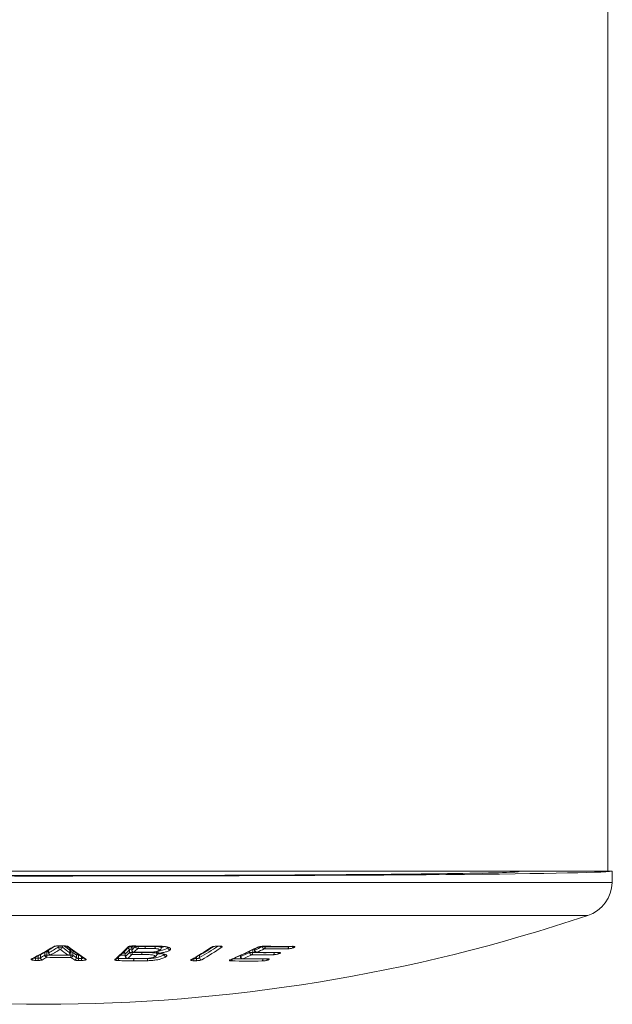
# Model space of a CAD drawing. Units: millimetres. Extents: x -362 to 639, y -353 to 572.
# Drawn here: x 138 to 165, y -353 to -308 of the extents above; entities that cross this region are included whole.
import ezdxf

# ---------------------------------------------------------------- set-up
doc = ezdxf.new("R2010")
doc.units = ezdxf.units.MM

msp = doc.modelspace()

# ---------------------------------------------------------------- linework, layer by layer
at = {"color": 7, "linetype": 'Continuous', "lineweight": 18}
for p, q in [((164.877, -346.728), (164.877, -194.828)), ((164.877, -346.728), (114.077, -346.728)), ((160.88, -346.746), (160.88, -346.728)), ((164.877, -346.728), (165.077, -346.728)), ((165.068, -347.242), (165.077, -346.729)), ((165.068, -347.242), (113.886, -347.242)), ((163.977, -348.731), (114.977, -348.731)), ((140.125, -350.1), (140.401, -350.101)), ((140.125, -350.1), (140.125, -350.1)), ((140.136, -350.151), (140.136, -350.1)), ((140.324, -350.1), (140.323, -350.151)), ((140.672, -350.27), (140.713, -350.269)), ((140.713, -350.269), (140.734, -350.27)), ((143.342, -350.39), (143.341, -350.281)), ((143.443, -350.189), (143.445, -350.285)), ((143.446, -350.176), (143.448, -350.285)), ((143.61, -350.118), (143.61, -350.104)), ((143.732, -350.105), (143.732, -350.118)), ((144.048, -350.109), (144.048, -350.121)), ((144.506, -350.111), (144.506, -350.124)), ((144.506, -350.124), (144.506, -350.124)), ((144.78, -350.179), (144.781, -350.117)), ((145.071, -350.161), (145.071, -350.18)), ((145.071, -350.181), (145.071, -350.18)), ((147.289, -350.11), (147.384, -350.11)), ((148.89, -350.273), (148.89, -350.4)), ((148.965, -350.244), (148.951, -350.244)), ((148.964, -350.237), (148.966, -350.294)), ((148.98, -350.23), (148.982, -350.293)), ((149.314, -350.133), (149.314, -350.119)), ((149.452, -350.118), (149.452, -350.133)), ((150.506, -350.133), (150.506, -350.121)), ((139.111, -350.606), (139.11, -350.654)), ((139.237, -350.656), (139.236, -350.54)), ((139.33, -350.488), (139.333, -350.503)), ((139.333, -350.503), (139.334, -350.628)), ((139.529, -350.517), (139.528, -350.392)), ((139.625, -350.362), (139.626, -350.517)), ((139.699, -350.363), (139.625, -350.362)), ((139.694, -350.287), (139.696, -350.308)), ((139.697, -350.307), (139.7, -350.414)), ((139.705, -350.289), (139.708, -350.414)), ((139.799, -350.512), (140.559, -350.514)), ((140.654, -350.416), (140.657, -350.292)), ((140.661, -350.306), (140.657, -350.292)), ((140.659, -350.416), (140.662, -350.306)), ((140.709, -350.365), (140.66, -350.365)), ((140.707, -350.52), (140.709, -350.365)), ((140.799, -350.395), (140.797, -350.52)), ((140.957, -350.633), (140.958, -350.508)), ((141.048, -350.508), (141.046, -350.661)), ((141.189, -350.659), (141.187, -350.583)), ((142.853, -350.596), (142.852, -350.666)), ((143.153, -350.471), (143.155, -350.568)), ((143.156, -350.46), (143.158, -350.568)), ((143.254, -350.666), (143.75, -350.669)), ((143.464, -350.342), (143.465, -350.39)), ((143.536, -350.668), (143.536, -350.673)), ((143.544, -350.383), (143.9, -350.386)), ((143.899, -350.386), (143.899, -350.393)), ((144.161, -350.669), (144.161, -350.669)), ((144.586, -350.457), (144.586, -350.414)), ((144.891, -350.485), (144.9, -350.463)), ((144.891, -350.471), (144.891, -350.485)), ((144.891, -350.486), (144.891, -350.485)), ((146.227, -350.668), (146.251, -350.67)), ((146.251, -350.654), (146.251, -350.67)), ((146.367, -350.67), (146.366, -350.586)), ((146.498, -350.517), (146.499, -350.624)), ((148.335, -350.529), (148.337, -350.581)), ((148.351, -350.521), (148.352, -350.58)), ((148.752, -350.4), (148.752, -350.337)), ((149.587, -350.729), (149.608, -350.72)), ((149.858, -350.401), (149.858, -350.393)), ((150.094, -350.445), (150.11, -350.438))]:
    msp.add_line(p, q, dxfattribs=at)
at = {"color": 7, "linetype": 'Continuous', "lineweight": 18, "flags": 128}
for points in [[(140.126, -350.096), (140.125, -350.1), (140.125, -350.1)], [(140.403, -350.097), (140.401, -350.101), (140.401, -350.101)], [(143.445, -350.285), (143.445, -350.285), (143.448, -350.285)], [(143.518, -350.1), (143.513, -350.103), (143.512, -350.103)], [(144.347, -350.107), (144.341, -350.11), (144.34, -350.11)], [(144.644, -350.329), (144.726, -350.317), (144.827, -350.296), (144.963, -350.251), (145.052, -350.199), (145.071, -350.181), (145.071, -350.181), (145.071, -350.181)], [(147.299, -350.106), (147.29, -350.11), (147.288, -350.11)], [(147.395, -350.107), (147.386, -350.11), (147.384, -350.11)], [(149.377, -350.114), (149.365, -350.117), (149.362, -350.117)], [(150.692, -350.117), (150.68, -350.12), (150.678, -350.12)], [(150.754, -350.168), (150.753, -350.169), (150.751, -350.169), (150.75, -350.17), (150.748, -350.171), (150.747, -350.172), (150.745, -350.172), (150.744, -350.173), (150.742, -350.174)], [(139.7, -350.414), (139.701, -350.414), (139.708, -350.414)], [(139.799, -350.512), (139.799, -350.512), (139.8, -350.509)], [(140.559, -350.514), (140.559, -350.514), (140.56, -350.511)], [(140.654, -350.416), (140.659, -350.416), (140.659, -350.416)], [(141.048, -350.508), (141.048, -350.491), (141.048, -350.489)], [(141.074, -350.507), (141.065, -350.507), (141.048, -350.508)], [(143.039, -350.42), (143.046, -350.42), (143.131, -350.421), (143.133, -350.421)], [(143.155, -350.568), (143.155, -350.568), (143.158, -350.568)], [(143.254, -350.666), (143.254, -350.666), (143.26, -350.663)], [(143.55, -350.38), (143.545, -350.383), (143.544, -350.383)], [(143.747, -350.669), (143.747, -350.669), (143.753, -350.667)], [(143.906, -350.383), (143.901, -350.386), (143.9, -350.386)], [(144.63, -350.43), (144.633, -350.43), (144.645, -350.428)], [(146.498, -350.517), (146.488, -350.517), (146.484, -350.517)], [(147.874, -350.726), (147.89, -350.724), (147.902, -350.72)], [(148.448, -350.676), (148.436, -350.679), (148.436, -350.679)], [(149.065, -350.391), (149.066, -350.391), (149.078, -350.388)], [(149.546, -350.675), (149.534, -350.678), (149.534, -350.678)], [(150.035, -350.392), (150.036, -350.392), (150.048, -350.389)]]:
    msp.add_lwpolyline(points, dxfattribs=at)
at = {"color": 7, "linetype": 'Continuous', "lineweight": 18}
for centre, radius, start, end in [((163.469, -347.214), 1.6, 288.5355, 359), ((139.477, -275.658), 77.07, 251.46453, 288.53547), ((130.614, -334.471), 18.222, 297.1645, 300.7591), ((131.244, -336.034), 16.577, 300.6887, 301.819), ((131.194, -336.048), 16.699, 300.6541, 302.377), ((131.275, -336.125), 16.721, 300.6541, 302.377), ((139.942, -350.049), 0.0813, 263.4193, 300.8233), ((140.47, -275.494), 74.603, 269.73624, 269.94849), ((140.23, -348.943), 1.212, 265.5627, 274.4373), ((140.242, -350.14), 0.107, 185.9249, 262.8998), ((140.218, -350.141), 0.105, 275.7707, 354.6275), ((148.443, -340.308), 12.893, 230.4257, 232.3113), ((148.527, -340.226), 12.877, 230.4257, 232.3113), ((148.466, -340.198), 12.762, 230.9095, 232.2745), ((140.573, -350.044), 0.087, 232.364, 276.3128), ((149.037, -338.841), 14.105, 233.169, 237.1362), ((140.763, -350.302), 0.106, 139.339, 174.8255), ((141.506, -350.345), 0.797, 174.5688, 181.4422), ((134.122, -341.226), 12.782, 312.0836, 315.7206), ((135.133, -341.952), 11.694, 313.3209, 314.583), ((143.237, -350.29), 0.105, 5.0423, 70.739), ((143.276, -350.059), 0.0904, 268.4948, 315.3187), ((143.342, -350.185), 0.104, 5.0847, 47.1756), ((143.545, -350.283), 0.1, 181.2208, 269.4097), ((134.542, -341.392), 12.508, 315.3878, 315.8519), ((134.437, -341.383), 12.667, 315.3517, 316.4026), ((143.552, -350.275), 0.104, 185.0776, 268.8661), ((144.544, -280.136), 69.972, 269.16053, 269.83862), ((134.527, -341.467), 12.683, 315.3517, 316.4026), ((143.671, -347.742), 2.377, 268.5263, 271.4737), ((143.714, -350.108), 0.105, 185.2849, 268.9066), ((143.558, -350.131), 0.175, 331.9239, 4.2267), ((144.465, -280.855), 69.362, 269.37808, 269.63948), ((144.484, -280.85), 69.272, 269.37808, 269.63916), ((143.875, -350.135), 0.174, 332.3334, 4.7341), ((136.675, -334.209), 19.019, 299.767, 303.0036), ((137.442, -334.991), 17.973, 300.253, 302.5563), ((137.358, -334.934), 18.158, 300.2237, 303.2894), ((137.426, -334.975), 18.222, 300.2255, 303.5559), ((147.036, -350.078), 0.0803, 269.1856, 303.4301), ((147.519, -287.483), 62.623, 269.79881, 269.88636), ((147.501, -350.057), 0.103, 212.6597, 268.4323), ((136.963, -325.286), 27.68, 293.2133, 296.0064), ((137.439, -325.844), 27.037, 295.2727, 296.055), ((137.52, -325.907), 27.072, 295.2727, 296.055), ((149.102, -350.096), 0.0678, 268.5431, 296.37), ((149.383, -346.957), 3.177, 268.7547, 271.2453), ((149.421, -350.121), 0.108, 186.621, 264.678), ((150.173, -296.955), 53.164, 269.1418, 270.5589), ((149.345, -350.143), 0.108, 308.1739, 5.247), ((149.946, -297.481), 52.75, 269.4192, 270.5649), ((149.986, -297.454), 52.682, 269.4192, 270.5649), ((150.4, -350.145), 0.107, 308.5909, 6.23), ((150.747, -350.074), 0.1, 208.1745, 267.4351), ((150.758, -350.069), 0.099, 211.8964, 267.5879), ((138.942, -350.602), 0.0817, 263.4903, 296.9331), ((138.335, -350.658), 0.775, 353.1972, 0.2918), ((140.339, -276.149), 74.516, 269.05429, 269.15264), ((138.463, -350.661), 0.775, 353.2979, 0.3896), ((139.303, -351.728), 1.225, 88.5952, 89.9062), ((131.589, -336.683), 15.841, 299.2636, 300.075), ((131.597, -336.795), 15.85, 299.22, 300.0306), ((139.44, -350.619), 0.106, 185.0545, 262.791), ((131.679, -336.872), 15.871, 299.22, 300.0306), ((139.578, -347.613), 2.904, 269.042, 270.958), ((139.635, -350.507), 0.106, 185.2638, 262.8252), ((138.836, -350.526), 0.79, 353.686, 0.6248), ((140.361, -276.153), 74.463, 269.43078, 270.26362), ((141.47, -350.381), 1.846, 178.2394, 179.406), ((140.365, -276.155), 74.366, 269.43078, 270.26362), ((139.8, -350.412), 0.1, 181.4765, 269.5537), ((139.814, -350.404), 0.106, 185.4579, 262.8185), ((140.384, -275.521), 74.99, 269.55371, 270.13445), ((140.559, -350.414), 0.1, 270.1344, 358.614), ((140.55, -350.407), 0.105, 275.853, 355.0137), ((139.915, -350.54), 0.793, 354.5399, 1.453), ((140.693, -350.511), 0.105, 276.1712, 355.1206), ((147.924, -340.563), 12.377, 234.3131, 235.217), ((140.752, -347.965), 2.555, 268.9904, 271.0096), ((148.008, -340.48), 12.361, 234.3131, 235.217), ((140.905, -350.404), 0.106, 138.2892, 174.8263), ((148.017, -340.362), 12.359, 234.2645, 235.1691), ((140.852, -350.624), 0.105, 276.2061, 355.3003), ((141.064, -350.517), 0.106, 137.6839, 174.9692), ((141.003, -353.062), 2.555, 88.9906, 91.0094), ((140.267, -350.685), 0.779, 354.7295, 1.7721), ((140.339, -276.143), 74.521, 270.54399, 270.65359), ((140.409, -350.685), 0.78, 354.8421, 1.881), ((141.374, -350.602), 0.0875, 237.3345, 276.2067), ((142.691, -350.621), 0.0909, 268.6112, 311.8285), ((142.683, -350.679), 0.169, 330.7145, 4.4836), ((143.884, -280.683), 69.99, 269.15508, 269.71511), ((143.883, -280.781), 69.74, 269.22584, 269.40069), ((143.051, -350.468), 0.105, 4.8389, 69.1911), ((143.255, -350.566), 0.1, 181.2216, 269.4015), ((135.144, -342.059), 11.689, 313.282, 314.5373), ((143.262, -350.559), 0.104, 184.7213, 268.7756), ((135.236, -342.143), 11.704, 313.282, 314.5373), ((143.995, -280.247), 70.421, 269.40151, 269.80293), ((143.404, -348.01), 2.381, 268.5295, 271.4705), ((143.446, -350.381), 0.104, 184.952, 268.8179), ((143.294, -350.404), 0.171, 331.4132, 4.4716), ((144.183, -280.875), 69.614, 269.392, 269.74962), ((144.2, -281.125), 69.269, 269.39169, 269.75062), ((143.368, -350.688), 0.168, 331.1642, 5.0523), ((144.274, -280.172), 70.211, 269.40973, 269.70032), ((143.728, -350.408), 0.171, 331.7019, 4.8329), ((144.638, -350.331), 0.1, 195.741, 265.3114), ((144.832, -350.324), 0.214, 182.2383, 208.9345), ((146.119, -350.637), 0.0809, 269.2874, 299.5888), ((146.13, -350.683), 0.121, 317.1269, 6.3355), ((146.482, -288.127), 62.543, 269.78841, 269.89521), ((146.247, -350.684), 0.121, 317.1862, 6.44), ((146.604, -350.614), 0.106, 185.4015, 267.5515), ((147.871, -350.689), 0.106, 306.3179, 5.5011), ((148.778, -297.58), 53.105, 269.1349, 270.1466), ((148.357, -350.883), 0.303, 90.9445, 93.91), ((148.437, -350.579), 0.1, 181.3807, 269.4393), ((137.685, -326.372), 26.454, 293.7802, 294.7302), ((148.458, -350.57), 0.107, 185.6243, 264.5833), ((137.767, -326.436), 26.488, 293.7802, 294.7302), ((148.972, -297.133), 53.546, 269.4392, 270.6139), ((148.821, -347.224), 3.177, 268.7547, 271.2453), ((148.859, -350.389), 0.107, 186.0366, 264.6209), ((148.784, -350.41), 0.107, 307.3481, 5.484), ((149.379, -297.547), 52.951, 269.4257, 270.4745), ((149.42, -297.52), 52.883, 269.4257, 270.4745), ((148.987, -350.597), 0.303, 90.9449, 93.9079), ((149.066, -350.291), 0.1, 181.3806, 269.4281), ((148.778, -297.561), 53.124, 270.2085, 270.6188), ((149.088, -350.281), 0.107, 186.2744, 264.6442), ((149.611, -297.051), 53.34, 269.4281, 270.4693), ((149.248, -350.694), 0.104, 306.8281, 6.7878), ((149.591, -350.632), 0.0976, 209.0789, 267.5661), ((149.611, -350.625), 0.0949, 214.8246, 268.1153), ((149.753, -350.413), 0.106, 307.7198, 6.3882), ((150.099, -350.346), 0.099, 208.2908, 267.3859), ((150.114, -350.34), 0.0977, 213.1231, 267.5906), ((140.336, -276.148), 74.612, 269.05429, 269.15264), ((140.335, -276.142), 74.618, 270.54399, 270.65359), ((143.863, -280.808), 69.961, 269.15475, 269.71574), ((146.45, -288.142), 62.624, 269.78841, 269.89521), ((148.736, -297.601), 53.18, 269.1349, 270.6188)]:
    msp.add_arc(centre, radius, start, end, dxfattribs=at)
for centre, major_axis, start_param, end_param in [((139.477, -346.728), (25.6, 0), 3.14192, 6.283208), ((139.478, -346.746), (21.403, 0), 3.14144, 6.283338)]:
    msp.add_ellipse(centre, major_axis=major_axis, ratio=0.008727, start_param=start_param, end_param=end_param, dxfattribs=at)
for points, knots in [([(138.979, -350.674), (139.063, -350.631), (139.307, -350.505), (139.642, -350.32), (139.892, -350.173), (139.984, -350.119)], [0, 0, 0, 0, 0.250296, 0.725176, 1, 1, 1, 1]), ([(139.933, -350.129), (139.944, -350.124), (139.967, -350.113), (140.024, -350.102), (140.08, -350.097), (140.114, -350.097), (140.126, -350.096)], [0, 0, 0, 0, 0.286741, 0.57372, 0.85458, 1, 1, 1, 1]), ([(139.984, -350.118), (139.984, -350.118), (139.984, -350.119), (139.992, -350.115), (140.011, -350.11), (140.045, -350.104), (140.085, -350.1), (140.113, -350.1), (140.125, -350.1)], [0, 0, 0, 0, 0.0648614, 0.1914415, 0.3646641, 0.5778906, 0.8284224, 1, 1, 1, 1]), ([(140.401, -350.101), (140.418, -350.101), (140.452, -350.102), (140.493, -350.108), (140.516, -350.113), (140.525, -350.117), (140.524, -350.116), (140.524, -350.116)], [0, 0, 0, 0, 0.282979, 0.563656, 0.786239, 0.951306, 1, 1, 1, 1]), ([(140.403, -350.097), (140.425, -350.098), (140.468, -350.099), (140.525, -350.108), (140.564, -350.119), (140.577, -350.127), (140.582, -350.131)], [0, 0, 0, 0, 0.274687, 0.54923, 0.827758, 1, 1, 1, 1]), ([(140.521, -350.114), (140.588, -350.163), (140.782, -350.307), (141.05, -350.494), (141.252, -350.626), (141.327, -350.675)], [0, 0, 0, 0, 0.249347, 0.722923, 1, 1, 1, 1]), ([(140.664, -350.306), (140.663, -350.301), (140.662, -350.284), (140.674, -350.262), (140.687, -350.246), (140.695, -350.241), (140.695, -350.241), (140.695, -350.241)], [0, 0, 0, 0, 0.146634, 0.456568, 0.697109, 0.895593, 1, 1, 1, 1]), ([(142.752, -350.689), (142.804, -350.641), (142.957, -350.502), (143.153, -350.312), (143.296, -350.167), (143.34, -350.123)], [0, 0, 0, 0, 0.267677, 0.776726, 1, 1, 1, 1]), ([(143.273, -350.15), (143.281, -350.144), (143.298, -350.131), (143.349, -350.116), (143.411, -350.105), (143.471, -350.1), (143.506, -350.1), (143.518, -350.1)], [0, 0, 0, 0, 0.2229349, 0.4459711, 0.6659141, 0.879646, 1, 1, 1, 1]), ([(143.305, -350.158), (143.309, -350.156), (143.328, -350.151), (143.371, -350.144), (143.41, -350.141), (143.425, -350.14)], [0, 0, 0, 0, 0.12089, 0.642508, 1, 1, 1, 1]), ([(143.333, -350.129), (143.333, -350.129), (143.334, -350.128), (143.345, -350.124), (143.369, -350.117), (143.407, -350.109), (143.456, -350.104), (143.493, -350.102), (143.51, -350.103), (143.512, -350.103)], [0, 0, 0, 0, 0.083273, 0.206728, 0.358281, 0.557449, 0.766566, 0.983387, 1, 1, 1, 1]), ([(143.444, -350.234), (143.444, -350.234), (143.433, -350.234), (143.409, -350.238), (143.378, -350.248), (143.353, -350.264), (143.345, -350.275), (143.341, -350.281)], [0, 0, 0, 0, 0.002114, 0.232998, 0.478163, 0.736306, 1, 1, 1, 1]), ([(143.403, -350.126), (143.394, -350.124), (143.38, -350.122), (143.372, -350.119), (143.369, -350.117)], [0, 0, 0, 0, 0.592886, 1, 1, 1, 1]), ([(143.405, -350.12), (143.405, -350.12), (143.403, -350.12), (143.409, -350.122), (143.423, -350.133), (143.44, -350.157), (143.441, -350.179), (143.442, -350.189)], [0, 0, 0, 0, 0.031685, 0.206839, 0.426003, 0.736684, 1, 1, 1, 1]), ([(143.446, -350.176), (143.444, -350.18), (143.442, -350.184), (143.443, -350.188), (143.443, -350.189)], [0, 0, 0, 0, 0.939527, 1, 1, 1, 1]), ([(143.512, -350.103), (143.71, -350.105), (143.986, -350.109), (144.262, -350.11), (144.34, -350.11)], [0, 0, 0, 0, 0.717836, 1, 1, 1, 1]), ([(144.476, -350.219), (144.474, -350.219), (144.425, -350.218), (144.325, -350.217), (144.177, -350.216), (144.078, -350.216), (144.029, -350.216)], [0, 0, 0, 0, 0.01105, 0.34073, 0.670364, 1, 1, 1, 1]), ([(144.048, -350.121), (144.098, -350.121), (144.197, -350.121), (144.351, -350.122), (144.453, -350.123), (144.506, -350.124)], [0, 0, 0, 0, 0.323192, 0.64858, 1, 1, 1, 1]), ([(144.288, -350.384), (144.29, -350.384), (144.322, -350.383), (144.38, -350.38), (144.462, -350.372), (144.538, -350.36), (144.606, -350.344), (144.663, -350.323), (144.706, -350.3), (144.724, -350.285), (144.731, -350.279)], [0, 0, 0, 0, 0.0124, 0.171832, 0.31946, 0.46072, 0.61246, 0.754289, 0.904913, 1, 1, 1, 1]), ([(144.34, -350.11), (144.377, -350.11), (144.478, -350.111), (144.619, -350.112), (144.754, -350.115), (144.852, -350.12), (144.933, -350.128), (144.998, -350.139), (145.05, -350.153), (145.084, -350.165), (145.102, -350.176), (145.101, -350.175), (145.101, -350.175)], [0, 0, 0, 0, 0.110069, 0.301854, 0.425991, 0.526197, 0.617853, 0.71438, 0.798255, 0.88555, 0.976104, 1, 1, 1, 1]), ([(144.347, -350.107), (144.459, -350.107), (144.617, -350.108), (144.811, -350.113), (144.953, -350.124), (145.088, -350.149), (145.166, -350.185), (145.196, -350.219), (145.198, -350.247), (145.183, -350.266), (145.175, -350.276)], [0, 0, 0, 0, 0.2496606, 0.3475356, 0.4450661, 0.5994088, 0.7536348, 0.8366693, 0.9197029, 1, 1, 1, 1]), ([(144.476, -350.219), (144.477, -350.218), (144.48, -350.216), (144.488, -350.207), (144.497, -350.187), (144.504, -350.158), (144.505, -350.135), (144.506, -350.124)], [0, 0, 0, 0, 0.059554, 0.221324, 0.480948, 0.740472, 1, 1, 1, 1]), ([(144.673, -350.299), (144.676, -350.296), (144.687, -350.283), (144.689, -350.264), (144.66, -350.243), (144.605, -350.229), (144.538, -350.222), (144.493, -350.22), (144.476, -350.219)], [0, 0, 0, 0, 0.0932907, 0.3184721, 0.4951436, 0.6917591, 0.8874622, 1, 1, 1, 1]), ([(144.506, -350.124), (144.526, -350.125), (144.582, -350.127), (144.669, -350.134), (144.742, -350.148), (144.779, -350.164), (144.775, -350.176), (144.774, -350.18)], [0, 0, 0, 0, 0.128157, 0.373118, 0.631367, 0.861329, 1, 1, 1, 1]), ([(145.175, -350.276), (145.168, -350.282), (145.151, -350.297), (145.111, -350.321), (145.048, -350.347), (144.972, -350.371), (144.88, -350.393), (144.769, -350.412), (144.686, -350.423), (144.645, -350.428)], [0, 0, 0, 0, 0.09748, 0.239664, 0.382009, 0.524428, 0.666712, 0.83293, 1, 1, 1, 1]), ([(144.673, -350.299), (144.675, -350.299), (144.681, -350.299), (144.698, -350.297), (144.721, -350.288), (144.735, -350.274), (144.742, -350.267)], [0, 0, 0, 0, 0.087832, 0.229265, 0.631348, 1, 1, 1, 1]), ([(144.743, -350.267), (144.745, -350.264), (144.752, -350.256), (144.769, -350.231), (144.781, -350.201), (144.779, -350.182), (144.779, -350.179)], [0, 0, 0, 0, 0.215514, 0.523393, 0.931923, 1, 1, 1, 1]), ([(144.933, -350.129), (144.907, -350.137), (144.865, -350.149), (144.805, -350.157), (144.78, -350.16)], [0, 0, 0, 0, 0.5939183, 1, 1, 1, 1]), ([(145.071, -350.181), (145.073, -350.192), (145.077, -350.214), (145.097, -350.242), (145.123, -350.264), (145.148, -350.273), (145.166, -350.275), (145.173, -350.276), (145.175, -350.276)], [0, 0, 0, 0, 0.216684, 0.433367, 0.650107, 0.866964, 0.94983, 1, 1, 1, 1]), ([(146.159, -350.707), (146.242, -350.659), (146.482, -350.521), (146.789, -350.333), (147.012, -350.189), (147.079, -350.146)], [0, 0, 0, 0, 0.269276, 0.780316, 1, 1, 1, 1]), ([(147.035, -350.158), (147.046, -350.152), (147.069, -350.14), (147.127, -350.124), (147.194, -350.112), (147.254, -350.107), (147.287, -350.106), (147.299, -350.106)], [0, 0, 0, 0, 0.223185, 0.446457, 0.666964, 0.88138, 1, 1, 1, 1]), ([(147.08, -350.145), (147.08, -350.145), (147.079, -350.146), (147.085, -350.142), (147.101, -350.136), (147.132, -350.127), (147.176, -350.118), (147.227, -350.112), (147.268, -350.109), (147.285, -350.11), (147.288, -350.11)], [0, 0, 0, 0, 0.02585, 0.116503, 0.234099, 0.393772, 0.575282, 0.76695, 0.960693, 1, 1, 1, 1]), ([(147.384, -350.11), (147.397, -350.11), (147.42, -350.111), (147.44, -350.114), (147.449, -350.116), (147.447, -350.116), (147.447, -350.116)], [0, 0, 0, 0, 0.377263, 0.711449, 0.954246, 1, 1, 1, 1]), ([(147.395, -350.107), (147.414, -350.107), (147.453, -350.108), (147.494, -350.117), (147.516, -350.13), (147.517, -350.145), (147.504, -350.155), (147.498, -350.16)], [0, 0, 0, 0, 0.207359, 0.414602, 0.625019, 0.841463, 1, 1, 1, 1]), ([(147.902, -350.72), (148.012, -350.672), (148.33, -350.534), (148.74, -350.346), (149.04, -350.201), (149.132, -350.157)], [0, 0, 0, 0, 0.267295, 0.774502, 1, 1, 1, 1]), ([(149.1, -350.164), (149.115, -350.158), (149.143, -350.146), (149.207, -350.13), (149.276, -350.119), (149.335, -350.114), (149.366, -350.114), (149.377, -350.114)], [0, 0, 0, 0, 0.222893, 0.445885, 0.66585, 0.879655, 1, 1, 1, 1]), ([(149.132, -350.157), (149.135, -350.155), (149.142, -350.152), (149.166, -350.144), (149.204, -350.134), (149.236, -350.128), (149.253, -350.125)], [0, 0, 0, 0, 0.148618, 0.381045, 0.683967, 1, 1, 1, 1]), ([(149.253, -350.125), (149.253, -350.125), (149.271, -350.122), (149.307, -350.119), (149.345, -350.116), (149.36, -350.117), (149.362, -350.117)], [0, 0, 0, 0, 0.00444, 0.464352, 0.919054, 1, 1, 1, 1]), ([(149.363, -350.117), (149.536, -350.119), (149.974, -350.125), (150.413, -350.122), (150.678, -350.12)], [0, 0, 0, 0, 0.394098, 1, 1, 1, 1]), ([(150.742, -350.174), (150.728, -350.18), (150.699, -350.192), (150.635, -350.209), (150.566, -350.221), (150.508, -350.227), (150.477, -350.228), (150.466, -350.229)], [0, 0, 0, 0, 0.225226, 0.450608, 0.671374, 0.883829, 1, 1, 1, 1]), ([(150.506, -350.133), (150.511, -350.133), (150.526, -350.133), (150.55, -350.129), (150.566, -350.123), (150.571, -350.121)], [0, 0, 0, 0, 0.265549, 0.756728, 1, 1, 1, 1]), ([(150.678, -350.121), (150.688, -350.121), (150.707, -350.121), (150.72, -350.123), (150.721, -350.123), (150.721, -350.123)], [0, 0, 0, 0, 0.464246, 0.81291, 1, 1, 1, 1]), ([(150.692, -350.117), (150.709, -350.117), (150.744, -350.118), (150.776, -350.126), (150.789, -350.139), (150.78, -350.153), (150.762, -350.164), (150.754, -350.168)], [0, 0, 0, 0, 0.207231, 0.414359, 0.624373, 0.840269, 1, 1, 1, 1]), ([(139.104, -350.75), (139.082, -350.749), (139.039, -350.747), (138.982, -350.739), (138.939, -350.726), (138.915, -350.711), (138.913, -350.696), (138.927, -350.687), (138.933, -350.683)], [0, 0, 0, 0, 0.166564, 0.333061, 0.501555, 0.674791, 0.852927, 1, 1, 1, 1]), ([(139.044, -350.64), (139.046, -350.641), (139.054, -350.646), (139.077, -350.652), (139.099, -350.653), (139.11, -350.654)], [0, 0, 0, 0, 0.121483, 0.564249, 1, 1, 1, 1]), ([(139.426, -350.724), (139.416, -350.728), (139.394, -350.738), (139.339, -350.747), (139.282, -350.752), (139.246, -350.752), (139.232, -350.752)], [0, 0, 0, 0, 0.279579, 0.559414, 0.83293, 1, 1, 1, 1]), ([(139.237, -350.656), (139.244, -350.656), (139.262, -350.656), (139.291, -350.652), (139.319, -350.642), (139.329, -350.633), (139.334, -350.628)], [0, 0, 0, 0, 0.162716, 0.430875, 0.711636, 1, 1, 1, 1]), ([(139.625, -350.362), (139.618, -350.362), (139.6, -350.362), (139.571, -350.367), (139.543, -350.377), (139.533, -350.387), (139.528, -350.392)], [0, 0, 0, 0, 0.160681, 0.428882, 0.710494, 1, 1, 1, 1]), ([(139.705, -350.289), (139.702, -350.293), (139.697, -350.299), (139.698, -350.305), (139.699, -350.307)], [0, 0, 0, 0, 0.6071, 1, 1, 1, 1]), ([(140.799, -350.395), (140.796, -350.392), (140.79, -350.384), (140.771, -350.373), (140.742, -350.366), (140.72, -350.365), (140.709, -350.365)], [0, 0, 0, 0, 0.193968, 0.470946, 0.737506, 1, 1, 1, 1]), ([(141.043, -350.756), (141.022, -350.756), (140.978, -350.756), (140.921, -350.748), (140.882, -350.739), (140.869, -350.731), (140.863, -350.728)], [0, 0, 0, 0, 0.270454, 0.540819, 0.813949, 1, 1, 1, 1]), ([(140.957, -350.633), (140.959, -350.636), (140.966, -350.643), (140.985, -350.653), (141.013, -350.66), (141.035, -350.661), (141.046, -350.661)], [0, 0, 0, 0, 0.192634, 0.469429, 0.736531, 1, 1, 1, 1]), ([(141.384, -350.689), (141.389, -350.694), (141.4, -350.704), (141.386, -350.721), (141.35, -350.736), (141.296, -350.747), (141.238, -350.754), (141.201, -350.755), (141.186, -350.755)], [0, 0, 0, 0, 0.180265, 0.36052, 0.540518, 0.716913, 0.887999, 1, 1, 1, 1]), ([(141.189, -350.659), (141.196, -350.659), (141.215, -350.659), (141.244, -350.652), (141.264, -350.645), (141.271, -350.639), (141.272, -350.639)], [0, 0, 0, 0, 0.225746, 0.573973, 0.942136, 1, 1, 1, 1]), ([(142.831, -350.762), (142.81, -350.761), (142.768, -350.759), (142.72, -350.751), (142.689, -350.739), (142.678, -350.725), (142.686, -350.716), (142.689, -350.712)], [0, 0, 0, 0, 0.206609, 0.413127, 0.622281, 0.837379, 1, 1, 1, 1]), ([(142.793, -350.651), (142.794, -350.653), (142.801, -350.658), (142.821, -350.664), (142.841, -350.665), (142.852, -350.666)], [0, 0, 0, 0, 0.1534824, 0.5803227, 1, 1, 1, 1]), ([(143.111, -350.405), (143.103, -350.404), (143.082, -350.401), (143.072, -350.396), (143.066, -350.393)], [0, 0, 0, 0, 0.3723222, 1, 1, 1, 1]), ([(143.112, -350.4), (143.112, -350.4), (143.111, -350.4), (143.116, -350.402), (143.13, -350.412), (143.148, -350.437), (143.151, -350.46), (143.152, -350.471)], [0, 0, 0, 0, 0.024955, 0.192561, 0.404043, 0.697917, 1, 1, 1, 1]), ([(143.156, -350.46), (143.154, -350.463), (143.151, -350.467), (143.153, -350.471), (143.153, -350.471)], [0, 0, 0, 0, 0.924253, 1, 1, 1, 1]), ([(143.536, -350.673), (143.592, -350.673), (143.703, -350.673), (143.871, -350.673), (144.023, -350.672), (144.12, -350.67), (144.161, -350.669)], [0, 0, 0, 0, 0.269462, 0.539068, 0.80715, 1, 1, 1, 1]), ([(143.747, -350.669), (143.771, -350.669), (143.853, -350.67), (143.974, -350.669), (144.074, -350.668), (144.116, -350.666), (144.118, -350.665)], [0, 0, 0, 0, 0.198546, 0.66829, 0.987166, 1, 1, 1, 1]), ([(143.753, -350.667), (143.787, -350.667), (143.857, -350.667), (143.961, -350.666), (144.048, -350.666), (144.101, -350.664), (144.119, -350.663)], [0, 0, 0, 0, 0.285963, 0.571939, 0.858012, 1, 1, 1, 1]), ([(144.477, -350.58), (144.478, -350.58), (144.488, -350.569), (144.5, -350.548), (144.466, -350.522), (144.392, -350.503), (144.259, -350.492), (144.084, -350.49), (143.947, -350.489), (143.879, -350.489)], [0, 0, 0, 0, 0.005851, 0.153015, 0.277291, 0.411607, 0.545269, 0.77149, 1, 1, 1, 1]), ([(143.899, -350.393), (143.969, -350.394), (144.112, -350.395), (144.302, -350.398), (144.456, -350.408), (144.552, -350.426), (144.582, -350.445), (144.585, -350.455), (144.586, -350.457), (144.586, -350.457)], [0, 0, 0, 0, 0.234561, 0.470122, 0.635757, 0.806969, 0.967937, 0.999936, 1, 1, 1, 1]), ([(143.9, -350.386), (143.932, -350.386), (144.027, -350.386), (144.156, -350.387), (144.254, -350.385), (144.288, -350.384)], [0, 0, 0, 0, 0.2516388, 0.7391054, 1, 1, 1, 1]), ([(143.906, -350.383), (143.968, -350.383), (144.095, -350.384), (144.224, -350.382), (144.291, -350.381)], [0, 0, 0, 0, 0.4829282, 1, 1, 1, 1]), ([(144.118, -350.666), (144.123, -350.665), (144.155, -350.664), (144.202, -350.661), (144.242, -350.655), (144.256, -350.653)], [0, 0, 0, 0, 0.109159, 0.688314, 1, 1, 1, 1]), ([(144.119, -350.663), (144.119, -350.664), (144.118, -350.665), (144.118, -350.665), (144.118, -350.664)], [0, 0, 0, 0, 0.507776, 1, 1, 1, 1]), ([(144.119, -350.663), (144.144, -350.662), (144.206, -350.658), (144.278, -350.649), (144.351, -350.635), (144.414, -350.618), (144.456, -350.597), (144.472, -350.585), (144.477, -350.58)], [0, 0, 0, 0, 0.152816, 0.378444, 0.449089, 0.66814, 0.88618, 1, 1, 1, 1]), ([(144.995, -350.581), (144.975, -350.597), (144.94, -350.623), (144.852, -350.658), (144.754, -350.69), (144.619, -350.721), (144.437, -350.748), (144.273, -350.76), (144.177, -350.764), (144.152, -350.765)], [0, 0, 0, 0, 0.17715, 0.298014, 0.418787, 0.570586, 0.742058, 0.93361, 1, 1, 1, 1]), ([(144.161, -350.669), (144.161, -350.68), (144.161, -350.703), (144.159, -350.732), (144.157, -350.752), (144.154, -350.761), (144.152, -350.764), (144.152, -350.765)], [0, 0, 0, 0, 0.253732, 0.507462, 0.761241, 0.930616, 1, 1, 1, 1]), ([(144.161, -350.669), (144.183, -350.668), (144.268, -350.665), (144.41, -350.653), (144.566, -350.625), (144.681, -350.594), (144.767, -350.563), (144.843, -350.528), (144.876, -350.5), (144.891, -350.486), (144.891, -350.486)], [0, 0, 0, 0, 0.069433, 0.26004, 0.426635, 0.577116, 0.699536, 0.822053, 0.999853, 1, 1, 1, 1]), ([(144.256, -350.653), (144.267, -350.652), (144.306, -350.647), (144.366, -350.635), (144.434, -350.617), (144.488, -350.594), (144.52, -350.572), (144.532, -350.563), (144.534, -350.561)], [0, 0, 0, 0, 0.0883335, 0.2991818, 0.5168025, 0.7407374, 0.9597199, 1, 1, 1, 1]), ([(144.291, -350.381), (144.291, -350.382), (144.29, -350.384), (144.289, -350.383), (144.288, -350.383)], [0, 0, 0, 0, 0.460977, 1, 1, 1, 1]), ([(144.291, -350.381), (144.32, -350.38), (144.387, -350.377), (144.464, -350.369), (144.538, -350.356), (144.601, -350.34), (144.65, -350.319), (144.666, -350.305), (144.673, -350.299)], [0, 0, 0, 0, 0.172857, 0.402885, 0.46487, 0.664922, 0.864518, 1, 1, 1, 1]), ([(144.477, -350.58), (144.479, -350.58), (144.486, -350.58), (144.502, -350.578), (144.525, -350.569), (144.539, -350.555), (144.546, -350.548)], [0, 0, 0, 0, 0.088214, 0.230995, 0.640496, 1, 1, 1, 1]), ([(144.546, -350.549), (144.55, -350.544), (144.558, -350.535), (144.576, -350.507), (144.587, -350.476), (144.584, -350.456), (144.584, -350.451)], [0, 0, 0, 0, 0.255427, 0.583263, 0.887949, 1, 1, 1, 1]), ([(144.749, -350.442), (144.74, -350.445), (144.705, -350.456), (144.65, -350.47), (144.596, -350.477), (144.582, -350.479)], [0, 0, 0, 0, 0.196696, 0.796609, 1, 1, 1, 1]), ([(144.63, -350.43), (144.645, -350.431), (144.689, -350.435), (144.759, -350.442), (144.83, -350.454), (144.883, -350.467), (144.914, -350.478), (144.929, -350.486), (144.929, -350.485), (144.928, -350.485)], [0, 0, 0, 0, 0.094355, 0.287424, 0.493716, 0.66483, 0.815136, 0.942746, 1, 1, 1, 1]), ([(144.645, -350.428), (144.684, -350.431), (144.763, -350.438), (144.885, -350.455), (144.984, -350.486), (145.022, -350.523), (145.017, -350.556), (145.002, -350.573), (144.995, -350.581)], [0, 0, 0, 0, 0.1527022, 0.3045959, 0.5356806, 0.7668142, 0.8832544, 1, 1, 1, 1]), ([(144.891, -350.486), (144.893, -350.497), (144.897, -350.519), (144.917, -350.548), (144.943, -350.569), (144.968, -350.579), (144.985, -350.581), (144.992, -350.581), (144.995, -350.581)], [0, 0, 0, 0, 0.21617, 0.432338, 0.648539, 0.864803, 0.941401, 1, 1, 1, 1]), ([(146.219, -350.765), (146.2, -350.765), (146.161, -350.764), (146.121, -350.756), (146.099, -350.744), (146.099, -350.731), (146.112, -350.722), (146.118, -350.718)], [0, 0, 0, 0, 0.206371, 0.412665, 0.621281, 0.835671, 1, 1, 1, 1]), ([(146.599, -350.719), (146.588, -350.725), (146.565, -350.735), (146.508, -350.75), (146.441, -350.76), (146.381, -350.765), (146.348, -350.766), (146.336, -350.766)], [0, 0, 0, 0, 0.222842, 0.445821, 0.664902, 0.877334, 1, 1, 1, 1]), ([(146.367, -350.67), (146.373, -350.67), (146.39, -350.67), (146.42, -350.665), (146.453, -350.654), (146.482, -350.64), (146.493, -350.629), (146.499, -350.624)], [0, 0, 0, 0, 0.117928, 0.323696, 0.540995, 0.768376, 1, 1, 1, 1]), ([(147.934, -350.775), (147.916, -350.774), (147.881, -350.772), (147.85, -350.764), (147.838, -350.752), (147.847, -350.739), (147.866, -350.729), (147.874, -350.726)], [0, 0, 0, 0, 0.2066556, 0.4132217, 0.6223673, 0.8374031, 1, 1, 1, 1]), ([(147.898, -350.722), (147.898, -350.722), (147.897, -350.722), (147.9, -350.721), (147.902, -350.72)], [0, 0, 0, 0, 0.213941, 1, 1, 1, 1]), ([(148.436, -350.679), (148.609, -350.68), (148.975, -350.683), (149.341, -350.68), (149.534, -350.678)], [0, 0, 0, 0, 0.4737191, 1, 1, 1, 1]), ([(149.065, -350.391), (149.238, -350.393), (149.561, -350.395), (149.885, -350.393), (150.035, -350.392)], [0, 0, 0, 0, 0.535455, 1, 1, 1, 1]), ([(149.587, -350.729), (149.573, -350.735), (149.544, -350.745), (149.481, -350.76), (149.412, -350.771), (149.353, -350.777), (149.322, -350.777), (149.311, -350.778)], [0, 0, 0, 0, 0.222973, 0.446067, 0.6656, 0.878607, 1, 1, 1, 1]), ([(149.352, -350.682), (149.357, -350.682), (149.367, -350.682), (149.377, -350.68), (149.381, -350.679)], [0, 0, 0, 0, 0.610571, 1, 1, 1, 1]), ([(149.533, -350.678), (149.545, -350.678), (149.564, -350.678), (149.579, -350.68), (149.58, -350.681), (149.58, -350.681)], [0, 0, 0, 0, 0.455653, 0.803654, 1, 1, 1, 1]), ([(149.546, -350.675), (149.564, -350.676), (149.599, -350.676), (149.631, -350.684), (149.643, -350.695), (149.634, -350.707), (149.616, -350.716), (149.608, -350.72)], [0, 0, 0, 0, 0.208955, 0.417829, 0.628962, 0.844641, 1, 1, 1, 1]), ([(150.094, -350.445), (150.08, -350.451), (150.051, -350.462), (149.987, -350.478), (149.918, -350.49), (149.86, -350.495), (149.829, -350.496), (149.818, -350.496)], [0, 0, 0, 0, 0.224063, 0.448267, 0.668325, 0.880929, 1, 1, 1, 1]), ([(149.858, -350.401), (149.864, -350.401), (149.879, -350.4), (149.899, -350.397), (149.911, -350.393), (149.912, -350.393)], [0, 0, 0, 0, 0.330056, 0.925349, 1, 1, 1, 1]), ([(150.034, -350.393), (150.045, -350.393), (150.064, -350.393), (150.078, -350.395), (150.078, -350.395), (150.079, -350.395)], [0, 0, 0, 0, 0.46079, 0.808791, 1, 1, 1, 1]), ([(150.048, -350.389), (150.065, -350.39), (150.1, -350.39), (150.132, -350.398), (150.144, -350.41), (150.136, -350.424), (150.118, -350.434), (150.11, -350.438)], [0, 0, 0, 0, 0.208135, 0.416175, 0.626843, 0.842764, 1, 1, 1, 1]), ([(144.152, -350.765), (144.109, -350.765), (144.009, -350.767), (143.854, -350.768), (143.685, -350.769), (143.572, -350.769), (143.515, -350.768)], [0, 0, 0, 0, 0.199755, 0.466256, 0.732752, 1, 1, 1, 1])]:
    msp.add_open_spline(points, degree=3, knots=knots, dxfattribs=at)

doc.saveas('drawing.dxf')
